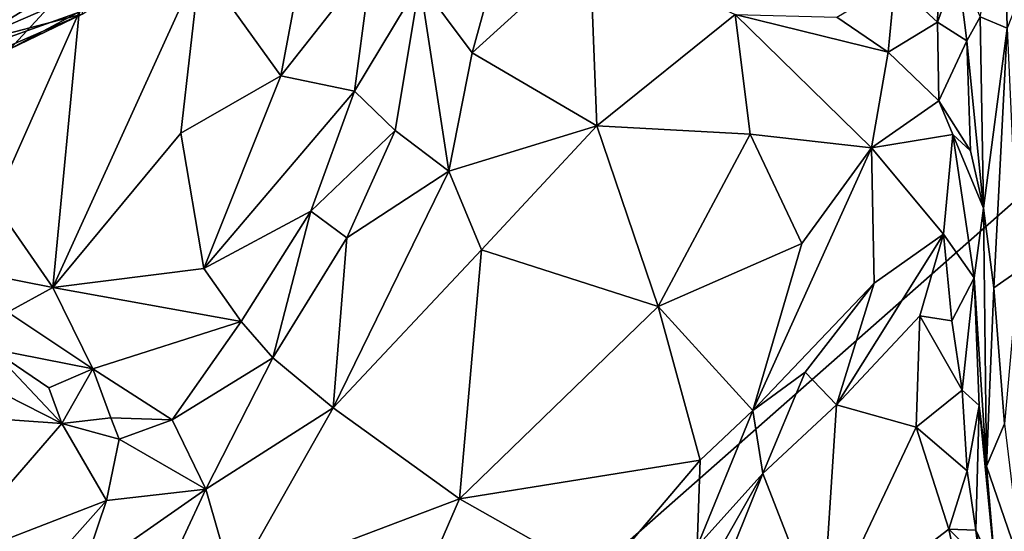
# Model space of a CAD drawing. Extents: x -15.25 to -10.69, y -1.78 to 3.7.
# Drawn here: x -12.69 to -11.83, y 0.72 to 1.16 of the extents above; entities that cross this region are included whole.
import ezdxf

# ---------------------------------------------------------------- set-up
doc = ezdxf.new("R2010")
doc.units = 0
doc.header["$MEASUREMENT"] = 0
doc.layers.add('1', color=7, linetype='CONTINUOUS')

msp = doc.modelspace()

# ---------------------------------------------------------------- linework, layer by layer
at = {"layer": '1'}
for points in [[(-11.400985, 1.378097, 8.249875), (-14.633312, 2.403783, 8.217403), (-13.922223, -0.841277, 8.245718)], [(-12.223924, -0.87773, 8.252288), (-11.400985, 1.378097, 8.249875), (-13.922223, -0.841277, 8.245718)], [(-11.380347, 0.710859, 8.249567), (-11.400985, 1.378097, 8.249875), (-12.223924, -0.87773, 8.252288)], [(-11.927061, 1.196452, 2.757824), (-11.886788, 1.272107, 2.72492), (-11.889934, 1.162075, 2.809443)], [(-11.872365, 1.210075, 2.779025), (-11.889934, 1.162075, 2.809443), (-11.886788, 1.272107, 2.72492)], [(-11.832017, 1.275075, 2.526698), (-11.829217, 1.156804, 2.601293), (-11.852613, 1.16673, 2.648846)], [(-11.792204, 1.251209, 2.50364), (-11.829217, 1.156804, 2.601293), (-11.832017, 1.275075, 2.526698)], [(-12.611805, 1.265317, 2.204035), (-12.636086, 1.170651, 2.298015), (-12.73678, 1.134737, 2.29245)], [(-12.611805, 1.265317, 2.204035), (-12.73678, 1.134737, 2.29245), (-12.718226, 1.237788, 2.187167)], [(-12.644732, 1.250618, 0.597181), (-12.731321, 1.143575, 0.765341), (-12.736492, 1.251334, 0.471588)], [(-12.631267, 1.205327, 0.738663), (-12.731321, 1.143575, 0.765341), (-12.644732, 1.250618, 0.597181)], [(-12.460744, 1.115577, 2.474119), (-12.530888, 1.213154, 2.318998), (-12.434717, 1.254064, 2.369835)], [(-12.460744, 1.115577, 2.474119), (-12.434717, 1.254064, 2.369835), (-12.381751, 1.215968, 2.462318)], [(-12.339737, 1.196526, 2.501252), (-12.268387, 1.230375, 2.528282), (-12.294333, 1.135306, 2.542776)], [(-12.268387, 1.230375, 2.528282), (-12.192198, 1.228372, 2.587713), (-12.294333, 1.135306, 2.542776)], [(-12.192198, 1.228372, 2.587713), (-12.18599, 1.07202, 2.656728), (-12.294333, 1.135306, 2.542776)], [(-12.18599, 1.07202, 2.656728), (-12.192198, 1.228372, 2.587713), (-12.065736, 1.168735, 2.730974)], [(-12.460744, 1.115577, 2.474119), (-12.381751, 1.215968, 2.462318), (-12.396744, 1.102078, 2.530056)], [(-12.339737, 1.196526, 2.501252), (-12.396744, 1.102078, 2.530056), (-12.381751, 1.215968, 2.462318)], [(-12.636086, 1.170651, 2.298015), (-12.530888, 1.213154, 2.318998), (-12.659052, 0.931605, 2.49828)], [(-12.530888, 1.213154, 2.318998), (-12.547799, 1.06554, 2.447977), (-12.659052, 0.931605, 2.49828)], [(-12.547799, 1.06554, 2.447977), (-12.530888, 1.213154, 2.318998), (-12.460744, 1.115577, 2.474119)], [(-11.864392, 1.145862, 2.752371), (-11.889934, 1.162075, 2.809443), (-11.872365, 1.210075, 2.779025)], [(-11.852613, 1.16673, 2.648846), (-11.864392, 1.145862, 2.752371), (-11.872365, 1.210075, 2.779025)], [(-12.633485, 1.168947, 0.858984), (-12.731321, 1.143575, 0.765341), (-12.631267, 1.205327, 0.738663)], [(-12.396744, 1.102078, 2.530056), (-12.339737, 1.196526, 2.501252), (-12.361352, 1.067813, 2.539749)], [(-12.361352, 1.067813, 2.539749), (-12.339737, 1.196526, 2.501252), (-12.314767, 1.032755, 2.578676)], [(-12.314767, 1.032755, 2.578676), (-12.339737, 1.196526, 2.501252), (-12.294333, 1.135306, 2.542776)], [(-11.932734, 1.135914, 2.834011), (-11.977212, 1.166383, 2.79023), (-11.927061, 1.196452, 2.757824)], [(-11.927061, 1.196452, 2.757824), (-11.889934, 1.162075, 2.809443), (-11.932734, 1.135914, 2.834011)], [(-12.696028, 1.138785, 0.997997), (-12.606194, 1.187239, 1.009209), (-12.663164, 1.174118, 1.079405)], [(-12.606194, 1.187239, 1.009209), (-12.696028, 1.138785, 0.997997), (-12.633485, 1.168947, 0.858984)], [(-12.663164, 1.174118, 1.079405), (-12.744831, 1.178815, 1.152161), (-12.745195, 1.13896, 1.073387)], [(-12.696028, 1.138785, 0.997997), (-12.663164, 1.174118, 1.079405), (-12.745195, 1.13896, 1.073387)], [(-12.73678, 1.134737, 2.29245), (-12.636086, 1.170651, 2.298015), (-12.709895, 1.004782, 2.412307)], [(-12.731321, 1.143575, 0.765341), (-12.633485, 1.168947, 0.858984), (-12.710318, 1.135787, 0.893314)], [(-12.710318, 1.135787, 0.893314), (-12.633485, 1.168947, 0.858984), (-12.696028, 1.138785, 0.997997)], [(-12.709895, 1.004782, 2.412307), (-12.636086, 1.170651, 2.298015), (-12.659052, 0.931605, 2.49828)], [(-12.052725, 1.064829, 2.778855), (-12.18599, 1.07202, 2.656728), (-12.065736, 1.168735, 2.730974)], [(-12.065736, 1.168735, 2.730974), (-11.977212, 1.166383, 2.79023), (-11.932734, 1.135914, 2.834011)], [(-12.065736, 1.168735, 2.730974), (-11.932734, 1.135914, 2.834011), (-11.947257, 1.052824, 2.867078)], [(-12.052725, 1.064829, 2.778855), (-12.065736, 1.168735, 2.730974), (-11.947257, 1.052824, 2.867078)], [(-11.864392, 1.145862, 2.752371), (-11.852613, 1.16673, 2.648846), (-11.849764, 1.000421, 2.779519)], [(-11.829217, 1.156804, 2.601293), (-11.849764, 1.000421, 2.779519), (-11.852613, 1.16673, 2.648846)], [(-11.889934, 1.162075, 2.809443), (-11.888732, 1.093862, 2.869117), (-11.932734, 1.135914, 2.834011)], [(-11.889934, 1.162075, 2.809443), (-11.864392, 1.145862, 2.752371), (-11.888732, 1.093862, 2.869117)], [(-11.849764, 1.000421, 2.779519), (-11.829217, 1.156804, 2.601293), (-11.840862, 0.931256, 2.772498)], [(-11.829217, 1.156804, 2.601293), (-11.819609, 0.946072, 2.726742), (-11.840862, 0.931256, 2.772498)], [(-11.864392, 1.145862, 2.752371), (-11.86118, 1.050419, 2.828155), (-11.888732, 1.093862, 2.869117)], [(-11.86118, 1.050419, 2.828155), (-11.864392, 1.145862, 2.752371), (-11.849764, 1.000421, 2.779519)], [(-12.314767, 1.032755, 2.578676), (-12.294333, 1.135306, 2.542776), (-12.18599, 1.07202, 2.656728)], [(-11.888732, 1.093862, 2.869117), (-11.947257, 1.052824, 2.867078), (-11.932734, 1.135914, 2.834011)], [(-12.460744, 1.115577, 2.474119), (-12.527584, 0.948034, 2.555668), (-12.547799, 1.06554, 2.447977)], [(-12.527584, 0.948034, 2.555668), (-12.460744, 1.115577, 2.474119), (-12.396744, 1.102078, 2.530056)], [(-12.527584, 0.948034, 2.555668), (-12.396744, 1.102078, 2.530056), (-12.434641, 0.997753, 2.571308)], [(-12.434641, 0.997753, 2.571308), (-12.396744, 1.102078, 2.530056), (-12.361352, 1.067813, 2.539749)], [(-11.947257, 1.052824, 2.867078), (-11.888732, 1.093862, 2.869117), (-11.876421, 1.064618, 2.905911)], [(-11.86118, 1.050419, 2.828155), (-11.876421, 1.064618, 2.905911), (-11.888732, 1.093862, 2.869117)], [(-12.286337, 0.964286, 2.636482), (-12.314767, 1.032755, 2.578676), (-12.18599, 1.07202, 2.656728)], [(-12.132551, 0.914955, 2.783626), (-12.286337, 0.964286, 2.636482), (-12.18599, 1.07202, 2.656728)], [(-12.132551, 0.914955, 2.783626), (-12.18599, 1.07202, 2.656728), (-12.052725, 1.064829, 2.778855)], [(-12.527584, 0.948034, 2.555668), (-12.659052, 0.931605, 2.49828), (-12.547799, 1.06554, 2.447977)], [(-12.434641, 0.997753, 2.571308), (-12.361352, 1.067813, 2.539749), (-12.403312, 0.974726, 2.575831)], [(-12.314767, 1.032755, 2.578676), (-12.403312, 0.974726, 2.575831), (-12.361352, 1.067813, 2.539749)], [(-12.052725, 1.064829, 2.778855), (-12.007804, 0.969761, 2.854942), (-12.132551, 0.914955, 2.783626)], [(-12.052725, 1.064829, 2.778855), (-11.947257, 1.052824, 2.867078), (-12.007804, 0.969761, 2.854942)], [(-11.884642, 0.977809, 2.959809), (-11.947257, 1.052824, 2.867078), (-11.876421, 1.064618, 2.905911)], [(-11.884642, 0.977809, 2.959809), (-11.876421, 1.064618, 2.905911), (-11.857947, 0.939879, 2.92645)], [(-11.849764, 1.000421, 2.779519), (-11.857947, 0.939879, 2.92645), (-11.876421, 1.064618, 2.905911)], [(-11.849764, 1.000421, 2.779519), (-11.876421, 1.064618, 2.905911), (-11.86118, 1.050419, 2.828155)], [(-12.050303, 0.824679, 2.903791), (-11.947257, 1.052824, 2.867078), (-11.944893, 0.935225, 2.94588)], [(-12.007804, 0.969761, 2.854942), (-11.947257, 1.052824, 2.867078), (-12.050303, 0.824679, 2.903791)], [(-11.884642, 0.977809, 2.959809), (-11.944893, 0.935225, 2.94588), (-11.947257, 1.052824, 2.867078)], [(-12.314767, 1.032755, 2.578676), (-12.41511, 0.827068, 2.652991), (-12.403312, 0.974726, 2.575831)], [(-12.314767, 1.032755, 2.578676), (-12.286337, 0.964286, 2.636482), (-12.41511, 0.827068, 2.652991)], [(-12.709895, 1.004782, 2.412307), (-12.659052, 0.931605, 2.49828), (-12.716383, 0.942938, 2.481169)], [(-12.495288, 0.902098, 2.607092), (-12.527584, 0.948034, 2.555668), (-12.434641, 0.997753, 2.571308)], [(-12.434641, 0.997753, 2.571308), (-12.467772, 0.870549, 2.613304), (-12.495288, 0.902098, 2.607092)], [(-12.403312, 0.974726, 2.575831), (-12.467772, 0.870549, 2.613304), (-12.434641, 0.997753, 2.571308)], [(-11.857947, 0.939879, 2.92645), (-11.849764, 1.000421, 2.779519), (-11.847372, 0.776399, 2.878833)], [(-11.840862, 0.931256, 2.772498), (-11.847372, 0.776399, 2.878833), (-11.849764, 1.000421, 2.779519)], [(-11.884642, 0.977809, 2.959809), (-11.977701, 0.82946, 2.997244), (-11.944893, 0.935225, 2.94588)], [(-11.884642, 0.977809, 2.959809), (-11.9053, 0.906787, 2.987463), (-11.977701, 0.82946, 2.997244)], [(-11.884642, 0.977809, 2.959809), (-11.877486, 0.902483, 2.99129), (-11.9053, 0.906787, 2.987463)], [(-11.877486, 0.902483, 2.99129), (-11.884642, 0.977809, 2.959809), (-11.857947, 0.939879, 2.92645)], [(-12.41511, 0.827068, 2.652991), (-12.467772, 0.870549, 2.613304), (-12.403312, 0.974726, 2.575831)], [(-12.050303, 0.824679, 2.903791), (-12.132551, 0.914955, 2.783626), (-12.007804, 0.969761, 2.854942)], [(-12.305385, 0.747886, 2.767672), (-12.41511, 0.827068, 2.652991), (-12.286337, 0.964286, 2.636482)], [(-12.305385, 0.747886, 2.767672), (-12.286337, 0.964286, 2.636482), (-12.132551, 0.914955, 2.783626)], [(-12.659052, 0.931605, 2.49828), (-12.698203, 0.910165, 2.514054), (-12.716383, 0.942938, 2.481169)], [(-12.527584, 0.948034, 2.555668), (-12.495288, 0.902098, 2.607092), (-12.659052, 0.931605, 2.49828)], [(-11.840862, 0.931256, 2.772498), (-11.819609, 0.946072, 2.726742), (-11.831482, 0.813106, 2.800804)], [(-12.004749, 0.857991, 2.941156), (-12.050303, 0.824679, 2.903791), (-11.944893, 0.935225, 2.94588)], [(-11.977701, 0.82946, 2.997244), (-12.004749, 0.857991, 2.941156), (-11.944893, 0.935225, 2.94588)], [(-11.857947, 0.939879, 2.92645), (-11.868286, 0.842239, 3.025168), (-11.877486, 0.902483, 2.99129)], [(-11.857947, 0.939879, 2.92645), (-11.853697, 0.828999, 2.961234), (-11.868286, 0.842239, 3.025168)], [(-11.853697, 0.828999, 2.961234), (-11.857947, 0.939879, 2.92645), (-11.847372, 0.776399, 2.878833)], [(-12.698203, 0.910165, 2.514054), (-12.659052, 0.931605, 2.49828), (-12.624162, 0.860886, 2.581154)], [(-12.659052, 0.931605, 2.49828), (-12.495288, 0.902098, 2.607092), (-12.624162, 0.860886, 2.581154)], [(-11.847372, 0.776399, 2.878833), (-11.840862, 0.931256, 2.772498), (-11.831482, 0.813106, 2.800804)], [(-12.698203, 0.910165, 2.514054), (-12.624162, 0.860886, 2.581154), (-12.712504, 0.878107, 2.586211)], [(-12.132551, 0.914955, 2.783626), (-12.096141, 0.781435, 2.890158), (-12.305385, 0.747886, 2.767672)], [(-12.132551, 0.914955, 2.783626), (-12.050303, 0.824679, 2.903791), (-12.096141, 0.781435, 2.890158)], [(-12.495288, 0.902098, 2.607092), (-12.555117, 0.816578, 2.642685), (-12.624162, 0.860886, 2.581154)], [(-12.495288, 0.902098, 2.607092), (-12.467772, 0.870549, 2.613304), (-12.555117, 0.816578, 2.642685)], [(-11.908463, 0.810175, 3.035353), (-11.977701, 0.82946, 2.997244), (-11.9053, 0.906787, 2.987463)], [(-11.908463, 0.810175, 3.035353), (-11.9053, 0.906787, 2.987463), (-11.868286, 0.842239, 3.025168)], [(-11.868286, 0.842239, 3.025168), (-11.9053, 0.906787, 2.987463), (-11.877486, 0.902483, 2.99129)], [(-12.779584, 0.878485, 2.55905), (-12.650984, 0.81347, 2.649285), (-12.860011, 0.828181, 2.538365)], [(-12.650984, 0.81347, 2.649285), (-12.779584, 0.878485, 2.55905), (-12.712504, 0.878107, 2.586211)], [(-12.662359, 0.844244, 2.628188), (-12.650984, 0.81347, 2.649285), (-12.712504, 0.878107, 2.586211)], [(-12.662359, 0.844244, 2.628188), (-12.712504, 0.878107, 2.586211), (-12.624162, 0.860886, 2.581154)], [(-12.525932, 0.75636, 2.657461), (-12.555117, 0.816578, 2.642685), (-12.467772, 0.870549, 2.613304)], [(-12.525932, 0.75636, 2.657461), (-12.467772, 0.870549, 2.613304), (-12.41511, 0.827068, 2.652991)], [(-12.662359, 0.844244, 2.628188), (-12.624162, 0.860886, 2.581154), (-12.650984, 0.81347, 2.649285)], [(-12.624162, 0.860886, 2.581154), (-12.608394, 0.81825, 2.633977), (-12.650984, 0.81347, 2.649285)], [(-12.608394, 0.81825, 2.633977), (-12.624162, 0.860886, 2.581154), (-12.555117, 0.816578, 2.642685)], [(-12.050303, 0.824679, 2.903791), (-12.004749, 0.857991, 2.941156), (-12.041769, 0.769829, 3.011393)], [(-12.041769, 0.769829, 3.011393), (-12.004749, 0.857991, 2.941156), (-11.977701, 0.82946, 2.997244)], [(-11.868286, 0.842239, 3.025168), (-11.864008, 0.772135, 3.082831), (-11.908463, 0.810175, 3.035353)], [(-11.864008, 0.772135, 3.082831), (-11.868286, 0.842239, 3.025168), (-11.853697, 0.828999, 2.961234)], [(-12.650984, 0.81347, 2.649285), (-12.757811, 0.690356, 2.649281), (-12.860011, 0.828181, 2.538365)], [(-12.502198, 0.673615, 2.712391), (-12.525932, 0.75636, 2.657461), (-12.41511, 0.827068, 2.652991)], [(-12.502198, 0.673615, 2.712391), (-12.41511, 0.827068, 2.652991), (-12.305385, 0.747886, 2.767672)], [(-12.096141, 0.781435, 2.890158), (-12.050303, 0.824679, 2.903791), (-12.098821, 0.706611, 2.944544)], [(-12.041769, 0.769829, 3.011393), (-12.098821, 0.706611, 2.944544), (-12.050303, 0.824679, 2.903791)], [(-11.990012, 0.637151, 3.098595), (-12.041769, 0.769829, 3.011393), (-11.977701, 0.82946, 2.997244)], [(-11.977701, 0.82946, 2.997244), (-11.908463, 0.810175, 3.035353), (-11.990012, 0.637151, 3.098595)], [(-11.864008, 0.772135, 3.082831), (-11.853697, 0.828999, 2.961234), (-11.856523, 0.72074, 3.084573)], [(-11.856523, 0.72074, 3.084573), (-11.853697, 0.828999, 2.961234), (-11.83953, 0.684477, 2.951456)], [(-11.853697, 0.828999, 2.961234), (-11.847372, 0.776399, 2.878833), (-11.83953, 0.684477, 2.951456)], [(-12.650984, 0.81347, 2.649285), (-12.612157, 0.746445, 2.697071), (-12.757811, 0.690356, 2.649281)], [(-12.601305, 0.799721, 2.670685), (-12.650984, 0.81347, 2.649285), (-12.608394, 0.81825, 2.633977)], [(-12.601305, 0.799721, 2.670685), (-12.612157, 0.746445, 2.697071), (-12.650984, 0.81347, 2.649285)], [(-12.608394, 0.81825, 2.633977), (-12.555117, 0.816578, 2.642685), (-12.601305, 0.799721, 2.670685)], [(-12.601305, 0.799721, 2.670685), (-12.555117, 0.816578, 2.642685), (-12.525932, 0.75636, 2.657461)], [(-11.990012, 0.637151, 3.098595), (-11.908463, 0.810175, 3.035353), (-11.879968, 0.721421, 3.108338)], [(-11.864008, 0.772135, 3.082831), (-11.879968, 0.721421, 3.108338), (-11.908463, 0.810175, 3.035353)], [(-11.831482, 0.813106, 2.800804), (-11.81617, 0.686234, 2.85343), (-11.847372, 0.776399, 2.878833)], [(-12.601305, 0.799721, 2.670685), (-12.525932, 0.75636, 2.657461), (-12.612157, 0.746445, 2.697071)], [(-12.305385, 0.747886, 2.767672), (-12.096141, 0.781435, 2.890158), (-12.183318, 0.67883, 2.889371)], [(-12.183318, 0.67883, 2.889371), (-12.096141, 0.781435, 2.890158), (-12.098821, 0.706611, 2.944544)], [(-11.879968, 0.721421, 3.108338), (-11.864008, 0.772135, 3.082831), (-11.856523, 0.72074, 3.084573)], [(-11.847372, 0.776399, 2.878833), (-11.81617, 0.686234, 2.85343), (-11.83953, 0.684477, 2.951456)], [(-12.103547, 0.616464, 3.075378), (-12.121471, 0.629352, 3.042205), (-12.041769, 0.769829, 3.011393)], [(-12.041769, 0.769829, 3.011393), (-12.121471, 0.629352, 3.042205), (-12.098821, 0.706611, 2.944544)], [(-12.103547, 0.616464, 3.075378), (-12.041769, 0.769829, 3.011393), (-11.990012, 0.637151, 3.098595)], [(-12.584058, 0.631323, 2.713806), (-12.634604, 0.680488, 2.711596), (-12.525932, 0.75636, 2.657461)], [(-12.634604, 0.680488, 2.711596), (-12.612157, 0.746445, 2.697071), (-12.525932, 0.75636, 2.657461)], [(-12.584058, 0.631323, 2.713806), (-12.525932, 0.75636, 2.657461), (-12.502198, 0.673615, 2.712391)], [(-12.612157, 0.746445, 2.697071), (-12.66998, 0.681506, 2.696576), (-12.757811, 0.690356, 2.649281)], [(-12.634604, 0.680488, 2.711596), (-12.66998, 0.681506, 2.696576), (-12.612157, 0.746445, 2.697071)], [(-12.305385, 0.747886, 2.767672), (-12.361547, 0.6184, 2.814493), (-12.502198, 0.673615, 2.712391)], [(-12.361547, 0.6184, 2.814493), (-12.305385, 0.747886, 2.767672), (-12.183318, 0.67883, 2.889371)], [(-11.879968, 0.721421, 3.108338), (-11.860466, 0.630254, 3.176572), (-11.990012, 0.637151, 3.098595)], [(-11.856523, 0.72074, 3.084573), (-11.853432, 0.694783, 3.133993), (-11.879968, 0.721421, 3.108338)], [(-11.860466, 0.630254, 3.176572), (-11.879968, 0.721421, 3.108338), (-11.853432, 0.694783, 3.133993)], [(-11.856523, 0.72074, 3.084573), (-11.83953, 0.684477, 2.951456), (-11.833282, 0.61229, 3.11913)], [(-11.833282, 0.61229, 3.11913), (-11.853432, 0.694783, 3.133993), (-11.856523, 0.72074, 3.084573)]]:
    msp.add_3dface(points, dxfattribs=at)

doc.saveas('drawing.dxf')
